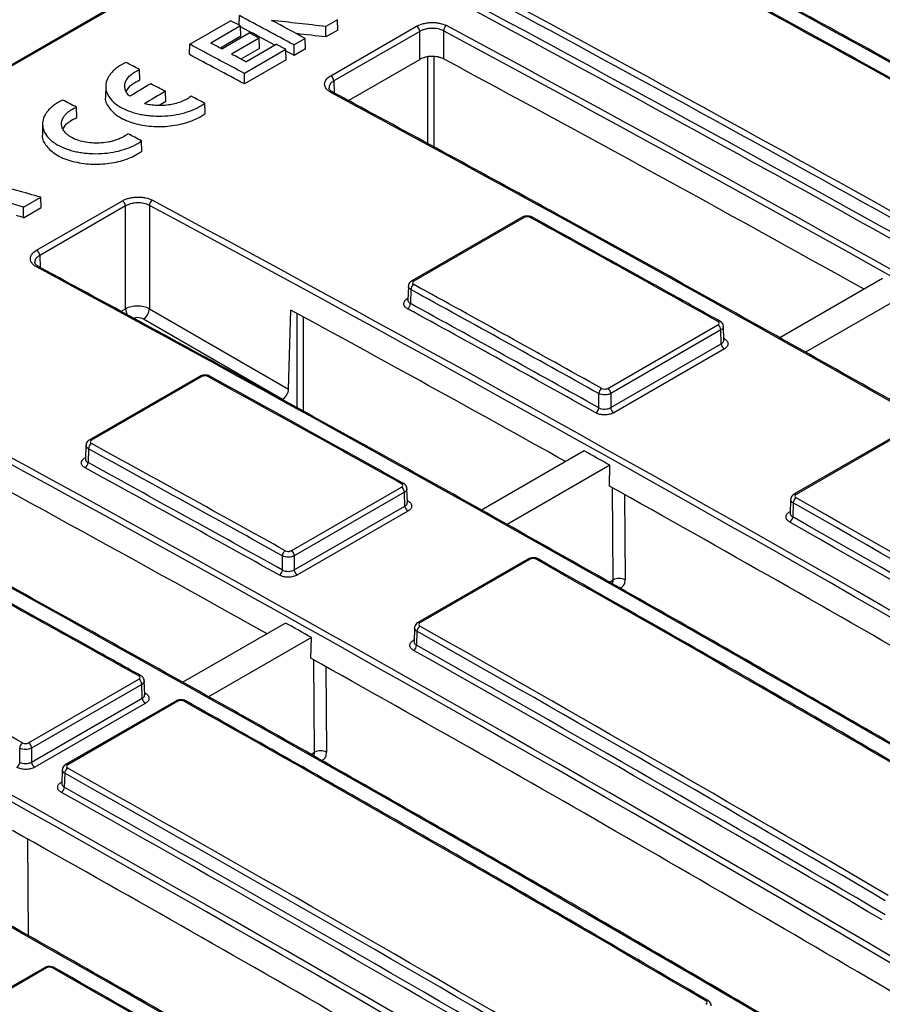
# Model space of a CAD drawing. Units: millimetres. Extents: x 8 to 625, y -38 to 291.
# Drawn here: x 292 to 321, y 114 to 148 of the extents above; entities that cross this region are included whole.
import ezdxf

# ---------------------------------------------------------------- set-up
doc = ezdxf.new("R2010")
doc.units = ezdxf.units.MM

msp = doc.modelspace()

# ---------------------------------------------------------------- linework, layer by layer
at = {"color": 7, "linetype": 'Continuous', "lineweight": 25}
for p, q in [((325.7421, 165.942), (249.3745, 121.856)), ((325.8093, 165.9372), (249.4418, 121.8512)), ((299.0801, 147.4469), (299.0898, 147.7697)), ((297.4114, 146.8008), (298.7947, 147.5994)), ((299.1285, 147.421), (298.1261, 146.8424)), ((299.1391, 147.0713), (299.1285, 147.421)), ((302.4135, 147.6334), (302.0143, 147.403)), ((302.0167, 147.0485), (302.0143, 147.403)), ((302.1842, 145.7352), (305.0878, 147.4114)), ((302.424, 147.2836), (302.4135, 147.6334)), ((299.1391, 147.0713), (298.4461, 146.6713)), ((298.4917, 146.6469), (299.4241, 147.1852)), ((302.424, 147.2836), (302.0167, 147.0485)), ((305.1922, 147.2365), (302.2886, 145.5603)), ((305.1922, 146.2891), (305.1922, 147.2365)), ((306.0002, 147.2567), (306.0002, 146.3052)), ((297.4008, 146.4506), (297.4114, 146.8008)), ((299.757, 147.007), (298.8246, 146.4687)), ((299.3075, 146.21), (300.3332, 146.8021)), ((299.7676, 146.6573), (299.757, 147.007)), ((301.3178, 147.0009), (300.9393, 146.7824)), ((300.9393, 146.4265), (300.9393, 146.7824)), ((301.3284, 146.6511), (301.3178, 147.0009)), ((299.7676, 146.6573), (299.1443, 146.2975)), ((300.6651, 146.6241), (299.2609, 145.8134)), ((300.6757, 146.2743), (300.6651, 146.6241)), ((301.3284, 146.6511), (300.9393, 146.4265)), ((300.6757, 146.2743), (299.2609, 145.4576)), ((302.7792, 144.8961), (305.1922, 146.2891)), ((295.7266, 145.5956), (295.715, 145.9457)), ((299.2609, 145.4576), (299.2609, 145.8134)), ((294.5684, 145.3829), (294.5609, 145.0325)), ((296.5969, 144.8588), (296.5864, 145.2084)), ((296.5969, 144.8588), (296.3763, 144.7274)), ((297.9296, 144.4542), (297.9196, 144.8036)), ((293.5879, 144.3229), (293.5763, 144.6731)), ((292.4298, 144.1102), (292.4223, 143.7599)), ((295.7909, 143.1815), (295.7809, 143.5308)), ((291.7879, 141.2838), (292.3731, 141.6217)), ((292.2276, 139.8256), (295.1314, 141.5019)), ((292.3855, 141.273), (292.3731, 141.6217)), ((296.0438, 141.3471), (296.0438, 137.8426)), ((291.789, 140.9286), (291.7879, 141.2838)), ((291.789, 140.9286), (292.3855, 141.273)), ((295.2358, 141.3271), (292.332, 139.6508)), ((295.2358, 137.8426), (295.2358, 141.3271)), ((308.6563, 140.9441), (304.9223, 138.7885)), ((308.7253, 140.9384), (304.9913, 138.7828)), ((320.8584, 138.868), (317.3845, 136.8626)), ((304.8091, 138.6131), (304.7947, 138.1365)), ((304.8928, 138.4947), (304.8786, 138.0237)), ((321.7304, 138.3799), (318.2525, 136.3722)), ((304.7948, 138.1371), (304.7949, 138.1368)), ((296.0438, 137.8426), (300.7544, 135.1233)), ((300.7544, 135.1233), (300.8354, 137.8014)), ((300.549, 134.7794), (295.8418, 137.4968)), ((311.5545, 135.1487), (315.2839, 137.3017)), ((315.3865, 137.1278), (311.6571, 134.9749)), ((315.4006, 136.6609), (315.3865, 137.1278)), ((315.4843, 136.7779), (315.4701, 137.2476)), ((315.4843, 136.7775), (315.4842, 136.7774)), ((311.6571, 134.4999), (315.4006, 136.6609)), ((315.5032, 136.4871), (311.7597, 134.326)), ((297.7466, 135.5566), (294.012, 133.4006)), ((297.8155, 135.551), (294.0808, 133.395)), ((311.2531, 134.4942), (311.2531, 134.973)), ((311.6571, 134.9749), (311.6571, 134.4999)), ((321.5862, 133.717), (317.8595, 131.5657)), ((321.6568, 133.7104), (317.9301, 131.5591)), ((293.8988, 133.2252), (293.8844, 132.7484)), ((293.9825, 133.1069), (293.9682, 132.6359)), ((310.7569, 133.0365), (307.2824, 131.0307)), ((293.8844, 132.749), (293.8845, 132.7487)), ((311.6288, 132.5484), (308.1505, 130.5404)), ((311.613, 131.8453), (311.6288, 132.5484)), ((300.8468, 129.6555), (304.5765, 131.8086)), ((304.7771, 131.2849), (304.7629, 131.7545)), ((304.6792, 131.6347), (300.9495, 129.4816)), ((304.6933, 131.168), (304.6792, 131.6347)), ((317.7464, 131.3897), (317.732, 130.916)), ((300.9495, 129.0067), (304.6933, 131.168)), ((304.777, 131.2845), (304.7769, 131.2844)), ((317.83, 131.27), (317.8158, 130.7993)), ((304.796, 130.9942), (301.0522, 128.8329)), ((317.7323, 130.9165), (317.7324, 130.9168)), ((300.5455, 129.0008), (300.5455, 129.4796)), ((300.9495, 129.4816), (300.9495, 129.0067)), ((308.8583, 129.3724), (305.1307, 127.2205)), ((308.9286, 129.366), (305.201, 127.2141)), ((300.6554, 127.205), (297.1815, 125.1996)), ((305.0175, 127.0447), (305.0032, 126.5703)), ((301.5273, 126.7169), (298.0495, 124.7092)), ((301.5114, 126.0138), (301.5273, 126.7169)), ((305.1012, 126.9252), (305.0869, 126.4544)), ((305.0035, 126.5709), (305.0035, 126.5711)), ((291.9576, 123.147), (295.6867, 125.2997)), ((295.7892, 125.1259), (292.0601, 122.9732)), ((295.8033, 124.6589), (295.7892, 125.1259)), ((295.887, 124.776), (295.8728, 125.2457)), ((295.887, 124.7756), (295.8869, 124.7755)), ((292.0601, 122.498), (295.8033, 124.6589)), ((295.9059, 124.4851), (292.1627, 122.3242)), ((296.9385, 124.5646), (293.2101, 122.4123)), ((297.0086, 124.5584), (293.2802, 122.406)), ((291.6561, 122.4925), (291.6561, 122.9714)), ((292.0601, 122.9732), (292.0601, 122.498)), ((293.0969, 122.2365), (293.0826, 121.7618)), ((293.1806, 122.1173), (293.1664, 121.6464)), ((293.0828, 121.7624), (293.0829, 121.7625)), ((292.4938, 115.5331), (288.7675, 113.3819)), ((292.5646, 115.5264), (288.8382, 113.3752))]:
    msp.add_line(p, q, dxfattribs=at)
at = {"color": 1, "linetype": 'Continuous', "lineweight": 25}
for p, q in [((305.467, 143.4331), (305.467, 146.3795)), ((305.669, 146.3884), (305.669, 143.3229)), ((302.2886, 145.5603), (302.3009, 145.1542)), ((292.332, 139.6508), (292.3443, 139.2443)), ((304.7798, 138.1908), (304.7967, 138.2006)), ((304.7798, 138.1908), (304.7961, 138.1834)), ((295.0819, 137.7538), (295.2358, 137.8426)), ((301.0458, 134.4934), (301.0458, 137.6867)), ((301.2478, 137.5766), (301.2478, 134.3814)), ((293.8695, 132.8026), (293.8863, 132.8123)), ((293.8858, 132.7952), (293.8695, 132.8026)), ((311.7392, 128.6638), (311.7153, 131.7879)), ((312.1211, 131.5603), (312.1433, 128.6658)), ((317.7155, 130.9728), (317.7341, 130.9835)), ((317.7155, 130.9728), (317.7335, 130.9644)), ((311.6076, 128.5879), (311.7392, 128.6638)), ((304.987, 126.6266), (305.0052, 126.6372)), ((305.0047, 126.6185), (304.987, 126.6266)), ((301.6377, 122.8323), (301.6138, 125.9564)), ((302.0196, 125.7288), (302.0417, 122.8344)), ((301.506, 122.7563), (301.6377, 122.8323)), ((293.0666, 121.8177), (293.0846, 121.8281)), ((293.0666, 121.8177), (293.084, 121.8097)), ((291.918, 119.8974), (291.9431, 116.6204))]:
    msp.add_line(p, q, dxfattribs=at)
at = {"color": 1, "linetype": 'Continuous', "lineweight": 25, "flags": 128}
for points in [[(315.5034, 136.8313), (315.4839, 136.8223), (315.483, 136.822)], [(304.7757, 131.3288), (304.7767, 131.3291), (304.7962, 131.3381)], [(311.7297, 128.5195), (311.711, 128.5479), (311.7108, 128.5481)], [(295.9061, 124.8296), (295.8865, 124.8205), (295.8857, 124.8202)], [(301.6282, 122.6878), (301.6094, 122.7164), (301.6093, 122.7166)]]:
    msp.add_lwpolyline(points, dxfattribs=at)
at = {"color": 7, "linetype": 'Continuous', "lineweight": 25}
for centre, radius, start, end in [((304.9737, 147.2246), 0.2188, 3.12259, 58.58869), ((306.2141, 147.2519), 0.214, 122.92711, 178.72241), ((302.0701, 145.5484), 0.2188, 3.12259, 58.58869), ((295.0173, 141.3152), 0.2188, 3.12319, 58.5822), ((296.2578, 141.3423), 0.214, 122.92565, 178.71219), ((308.6857, 140.8801), 0.0704, 55.84612, 114.70507), ((292.1135, 139.6389), 0.2188, 3.12319, 58.5822), ((305.1084, 138.4878), 0.2157, 122.84783, 178.16506), ((304.663, 138.0306), 0.2157, 302.848, 358.16625), ((295.6043, 137.8674), 0.4402, 302.65226, 356.77035), ((315.1673, 137.1156), 0.2195, 3.1815, 57.92684), ((315.6198, 136.6731), 0.2195, 183.18227, 237.91784), ((311.47, 134.9643), 0.2171, 122.78406, 177.71354), ((311.4379, 134.9627), 0.2195, 3.1815, 57.92684), ((311.0362, 134.5028), 0.2171, 302.78405, 357.7135), ((311.8763, 134.512), 0.2195, 183.18227, 237.91784), ((294.1979, 133.1002), 0.2155, 122.85594, 178.22232), ((293.7528, 132.6426), 0.2155, 302.85612, 358.22354), ((304.4601, 131.6226), 0.2195, 3.17919, 57.95374), ((318.0483, 131.2595), 0.2186, 122.71826, 177.24437), ((304.9125, 131.1802), 0.2195, 183.17996, 237.94475), ((317.5974, 130.8098), 0.2186, 302.71836, 357.24512), ((300.7623, 129.4711), 0.2169, 122.79013, 177.75666), ((300.7303, 129.4694), 0.2195, 3.17919, 57.95374), ((300.3287, 129.0093), 0.2169, 302.79013, 357.75664), ((301.1687, 129.0189), 0.2195, 183.17996, 237.94475), ((311.9431, 128.2858), 0.4295, 62.22999, 118.34361), ((305.3189, 126.9155), 0.218, 122.74453, 177.43207), ((304.8692, 126.4642), 0.218, 302.74464, 357.43291), ((295.57, 125.1137), 0.2196, 3.18381, 57.89994), ((296.0226, 124.6711), 0.2196, 183.18458, 237.89093), ((296.9684, 124.5037), 0.0679, 53.66132, 116.08248), ((297.2521, 124.5046), 0.0692, 64.47513, 126.89326), ((291.8732, 122.9625), 0.2172, 122.77799, 177.6704), ((291.8409, 122.961), 0.2196, 3.18381, 57.89994), ((301.8416, 122.4543), 0.4295, 62.22999, 118.34361), ((291.4391, 122.5014), 0.2172, 302.77798, 357.67034), ((292.2794, 122.5102), 0.2196, 183.18458, 237.89093), ((293.398, 122.108), 0.2176, 122.76273, 177.56181), ((292.949, 121.6557), 0.2176, 302.76285, 357.56271)]:
    msp.add_arc(centre, radius, start, end, dxfattribs=at)
at = {"color": 1, "linetype": 'Continuous', "lineweight": 25}
for centre, radius, start, end in [((302.2256, 145.112), 0.0732, 66.48909, 125.04361), ((308.9693, 140.8817), 0.0728, 66.25529, 125.18981), ((292.2691, 139.2023), 0.0732, 66.48466, 125.04629), ((304.9517, 138.7244), 0.0706, 55.88169, 114.27848), ((295.661, 137.8644), 0.4258, 182.92892, 213.57019), ((315.3259, 137.3571), 0.0727, 66.44575, 125.27827), ((297.7761, 135.4927), 0.0704, 55.90466, 114.72369), ((298.0595, 135.4942), 0.0729, 66.32373, 125.17116), ((294.0414, 133.3366), 0.0705, 55.92158, 114.52013), ((304.6185, 131.864), 0.0726, 66.1824, 125.28999), ((317.889, 131.5004), 0.0716, 54.9561, 113.96645), ((308.888, 129.3092), 0.0698, 54.44856, 115.12285), ((309.1724, 129.3099), 0.071, 65.36987, 126.02613), ((305.1604, 127.1572), 0.0699, 54.46581, 114.92967), ((295.7287, 125.3552), 0.0727, 66.43539, 125.28906), ((293.2396, 122.3474), 0.0713, 55.27232, 114.07484), ((292.5235, 115.4696), 0.0701, 54.16721, 115.04099), ((292.8083, 115.47), 0.0708, 65.25797, 126.11085), ((314.921, 114.36), 0.0685, 64.46305, 127.3023)]:
    msp.add_arc(centre, radius, start, end, dxfattribs=at)
at = {"color": 7, "linetype": 'Continuous', "lineweight": 25}
for centre, major_axis, ratio, start_param, end_param in [((329.2997, -811.3572), (-560.7518, 1006.8219), 0.587367, 5.4732579, 5.5405085), ((329.4007, -811.3009), (-560.8232, 1006.9456), 0.5873658, 5.4732568, 5.5405074), ((329.2997, -811.3592), (-560.1957, 1005.8234), 0.587367, 5.5230904, 5.5405419), ((352.8054, -797.7897), (-591.452, 990.2608), 0.5672213, 5.5053647, 5.5233305), ((353.9166, -797.1482), (-591.0124, 989.5249), 0.5672213, 5.4557922, 5.5230428), ((320.3094, -816.5472), (-561.1689, 1007.5708), 0.587367, 5.5228304, 5.5407962), ((320.4104, -816.4909), (-561.2403, 1007.6945), 0.5873658, 5.5228293, 5.540795), ((320.2083, -816.6076), (-560.8194, 1006.9478), 0.5873683, 5.5228308, 5.5408229), ((320.3093, -816.5513), (-560.8908, 1007.0715), 0.587367, 5.5228296, 5.5408218), ((315.9157, -818.7357), (-560.8213, 1006.9467), 0.587367, 5.5427352, 5.5450048), ((344.0496, -802.4944), (-591.0142, 989.5238), 0.56722, 5.5271279, 5.5275381), ((315.9104, -819.0887), (-560.8213, 1006.9467), 0.587367, 5.5435293, 5.5449498), ((332.3867, -809.2272), (1290.9656, -342.1811), 0.7015219, 1.7777733, 1.7791695), ((344.7256, -802.1041), (-591.0142, 989.5238), 0.56722, 5.5252685, 5.5266647), ((319.2992, -817.1324), (-560.8232, 1006.9456), 0.5873658, 5.4732568, 5.5405539), ((343.9796, -802.5348), (-591.0142, 989.5238), 0.56722, 5.5262697, 5.5266787), ((332.3805, -809.5807), (1290.9656, -342.1811), 0.7015219, 1.7777668, 1.778527), ((319.1982, -817.1887), (-560.7518, 1006.8219), 0.587367, 5.4732579, 5.5405551), ((314.2373, -819.7047), (-560.8213, 1006.9467), 0.587367, 5.5427352, 5.5450048), ((343.0472, -803.073), (-591.0142, 989.5238), 0.56722, 5.5266787, 5.5271279), ((344.0729, -802.4809), (-591.0142, 989.5238), 0.56722, 5.5252685, 5.5256763), ((314.232, -820.0577), (-560.8213, 1006.9467), 0.587367, 5.5427288, 5.5450113), ((343.0472, -803.073), (-591.0142, 989.5238), 0.56722, 5.5256763, 5.5262697), ((315.9104, -819.0887), (-560.8213, 1006.9467), 0.587367, 5.5427288, 5.5430633), ((341.5747, -803.9231), (-604.7857, 981.4389), 0.576091, 5.5195607, 5.5201249), ((319.1982, -817.1907), (-560.1957, 1005.8234), 0.587367, 5.5230904, 5.5405711), ((-2510.4483, -2450.3609), (50871.8893, 30332.5233), 0.0134033, 1.5076097, 1.5076237), ((341.3129, -804.0742), (-604.7857, 981.4389), 0.576091, 5.51819, 5.518785), ((-676.561, -1391.6803), (50871.7716, 30299.6153), 0.0138952, 1.5433905, 1.5434044), ((341.5747, -803.9231), (-604.7857, 981.4389), 0.576091, 5.516894, 5.5174546), ((343.8151, -802.9797), (-591.0124, 989.5249), 0.5672213, 5.4557922, 5.5230893), ((339.4013, -805.1778), (-604.7857, 981.4389), 0.576091, 5.5195187, 5.5200828), ((339.4013, -805.1778), (-604.7857, 981.4389), 0.576091, 5.516852, 5.5174125), ((344.7918, -802.0659), (916.6341, -759.9104), 0.6914217, 2.1409137, 2.1424709), ((313.2876, -820.2529), (832.0424, -826.7285), 0.7047483, 2.2028562, 2.2040616), ((309.0967, -823.0202), (-560.7518, 1006.8219), 0.587367, 5.473436, 5.540377), ((309.1977, -822.9639), (-560.8232, 1006.9456), 0.5873658, 5.4734348, 5.5403758), ((313.2822, -820.606), (832.0424, -826.7285), 0.7047483, 2.2028497, 2.203086), ((342.7039, -803.6212), (-591.452, 990.2608), 0.5672213, 5.5056124, 5.5134111), ((333.7135, -808.8112), (-591.0124, 989.5249), 0.5672213, 5.4559703, 5.5229112), ((310.2079, -822.3787), (-561.1689, 1007.5708), 0.587367, 5.5230782, 5.5308768), ((310.3089, -822.3224), (-561.2403, 1007.6945), 0.5873658, 5.523077, 5.5308757), ((310.2078, -822.3828), (-560.8908, 1007.0715), 0.587367, 5.5230775, 5.5308974), ((295.6398, 137.6134), (0.5714, 0), 0.5672126, 0.7855505, 2.3560422), ((309.0967, -823.0222), (-560.1957, 1005.8234), 0.587367, 5.5230904, 5.534507), ((310.1068, -822.4391), (-560.8194, 1006.9478), 0.5873683, 5.5230786, 5.5308986), ((295.6398, 137.3801), (0.2857, 0), 0.5774636, 0.7855505, 2.3560422), ((299.0962, -828.7954), (-560.8232, 1006.9456), 0.5873658, 5.4732568, 5.5405539), ((298.9952, -828.8517), (-560.7518, 1006.8219), 0.587367, 5.4732579, 5.5405551), ((332.6024, -809.4527), (-591.452, 990.2608), 0.5672213, 5.5063556, 5.5144028), ((300.5525, 135.0107), (0.1465, 0.2453), 0.56722, 3.9353382, 5.4886813), ((298.9951, -828.8537), (-560.1957, 1005.8234), 0.587367, 5.5230904, 5.5405711), ((323.612, -814.6427), (-591.0124, 989.5249), 0.5672213, 5.4557922, 5.5230893), ((300.1063, -828.2102), (-561.1689, 1007.5708), 0.587367, 5.5238213, 5.5318686), ((300.2073, -828.1539), (-561.2403, 1007.6945), 0.5873658, 5.5238202, 5.5318674), ((309.0967, -823.0222), (-560.6128, 1006.5723), 0.587367, 5.5212519, 5.5223221), ((300.0053, -828.2706), (-560.8194, 1006.9478), 0.5873683, 5.5238221, 5.5318908), ((300.1063, -828.2143), (-560.8908, 1007.0715), 0.587367, 5.523821, 5.5318897), ((309.0967, -823.0222), (-560.1957, 1005.8234), 0.587367, 5.4932849, 5.5212691), ((310.3089, -822.3224), (-561.2403, 1007.6945), 0.5873658, 5.4955764, 5.5150127), ((310.2079, -822.3787), (-561.1689, 1007.5708), 0.587367, 5.4955776, 5.5150139), ((310.2078, -822.3828), (-560.8908, 1007.0715), 0.587367, 5.4955633, 5.5150266), ((310.1068, -822.4391), (-560.8194, 1006.9478), 0.5873683, 5.4955644, 5.5150278), ((288.8936, -834.6831), (-560.7518, 1006.8219), 0.587367, 5.4732579, 5.5405551), ((288.9946, -834.6269), (-560.8232, 1006.9456), 0.5873658, 5.4732568, 5.5405539), ((332.6024, -809.4527), (-591.452, 990.2608), 0.5672213, 5.4813334, 5.5007696), ((322.5009, -815.2841), (-591.452, 990.2608), 0.5672213, 5.5048693, 5.5116756), ((313.5105, -820.4742), (-591.0124, 989.5249), 0.5672213, 5.4557922, 5.5230893), ((298.9951, -828.8537), (-560.6128, 1006.5723), 0.587367, 5.5212519, 5.5223221), ((300.2073, -828.1539), (-561.2403, 1007.6945), 0.5873658, 5.498798, 5.5182342), ((300.1063, -828.2102), (-561.1689, 1007.5708), 0.587367, 5.4987991, 5.5182354), ((300.1063, -828.2143), (-560.8908, 1007.0715), 0.587367, 5.4987864, 5.5182497), ((290.1058, -833.9854), (-561.2403, 1007.6945), 0.5873658, 5.5223339, 5.5291402), ((298.9951, -828.8537), (-560.1957, 1005.8234), 0.587367, 5.4932849, 5.5212691), ((300.0053, -828.2706), (-560.8194, 1006.9478), 0.5873683, 5.4987875, 5.5182509), ((322.5009, -815.2841), (-591.452, 990.2608), 0.5672213, 5.4813334, 5.5030001), ((278.8931, -840.4584), (-560.8232, 1006.9456), 0.5873658, 5.4769762, 5.5368344), ((278.7921, -840.5146), (-560.7518, 1006.8219), 0.587367, 5.4769774, 5.5368356), ((290.0048, -834.0417), (-561.1689, 1007.5708), 0.587367, 5.4987991, 5.5204658), ((290.1058, -833.9854), (-561.2403, 1007.6945), 0.5873658, 5.498798, 5.5204647), ((289.9037, -834.1021), (-560.8194, 1006.9478), 0.5873683, 5.4987875, 5.5204824), ((290.0047, -834.0458), (-560.8908, 1007.0715), 0.587367, 5.4987864, 5.5204813), ((303.409, -826.3057), (-591.0124, 989.5249), 0.5672213, 5.4595116, 5.5193698), ((288.8936, -834.6852), (-560.1957, 1005.8234), 0.587367, 5.4932849, 5.5212691), ((268.6906, -846.3461), (-560.7518, 1006.8219), 0.587367, 5.4732579, 5.5405551), ((268.7916, -846.2898), (-560.8232, 1006.9456), 0.5873658, 5.4732568, 5.5405539), ((293.3074, -832.1371), (-591.0124, 989.5249), 0.5672213, 5.4557922, 5.5230893), ((312.3993, -821.1156), (-591.452, 990.2608), 0.5672213, 5.4768727, 5.4960614), ((278.7921, -840.5167), (-560.1957, 1005.8234), 0.587367, 5.4932849, 5.5212691)]:
    msp.add_ellipse(centre, major_axis=major_axis, ratio=ratio, start_param=start_param, end_param=end_param, dxfattribs=at)
at = {"color": 1, "linetype": 'Continuous', "lineweight": 25}
for centre, major_axis, ratio, start_param, end_param in [((311.5372, 128.7825), (-0.1501, 0.2432), 0.5569003, 3.1253182, 3.902071), ((311.7392, 128.9031), (-0.293, 0.4906), 0.56722, 2.9009867, 3.9099168), ((301.4356, 122.951), (-0.1501, 0.2432), 0.5569003, 3.1253182, 3.902071), ((301.6376, 123.0716), (-0.293, 0.4906), 0.56722, 2.9001569, 3.9099168)]:
    msp.add_ellipse(centre, major_axis=major_axis, ratio=ratio, start_param=start_param, end_param=end_param, dxfattribs=at)
at = {"color": 7, "linetype": 'Continuous', "lineweight": 25}
for points, knots in [([(325.6587, 143.1421), (324.4383, 143.8227), (320.8142, 145.8435), (315.9337, 148.5234), (312.2747, 150.5008), (311.0178, 151.1801)], [0, 0, 0, 0, 0.2500002, 0.7423636, 1, 1, 1, 1]), ([(358.0964, 124.8879), (357.4581, 125.2747), (354.4157, 127.1187), (348.9689, 130.3476), (341.7567, 134.5717), (334.5455, 138.7173), (327.3357, 142.7912), (320.2545, 146.7206), (315.2746, 149.4361), (312.697, 150.8268), (312.3942, 150.9902)], [0, 0, 0, 0, 0.0418842, 0.199638, 0.3573919, 0.5151457, 0.6728996, 0.8306536, 0.9801048, 1, 1, 1, 1]), ([(305.0878, 147.4114), (305.1211, 147.4306), (305.1572, 147.4478), (305.2345, 147.4782), (305.2763, 147.4915), (305.3627, 147.5132), (305.4072, 147.5216), (305.4987, 147.5336), (305.546, 147.5371), (305.6391, 147.539), (305.6854, 147.5374), (305.7775, 147.5291), (305.8225, 147.5224), (305.9514, 147.4953), (306.0311, 147.4674), (306.0978, 147.4315)], [0, 0, 0, 0, 0.125, 0.125, 0.25, 0.25, 0.375, 0.375, 0.5, 0.5, 0.625, 0.625, 0.75, 0.75, 1, 1, 1, 1]), ([(306.0002, 147.2567), (305.9469, 147.2851), (305.8831, 147.3071), (305.7456, 147.3354), (305.6705, 147.3418), (305.5588, 147.339), (305.5209, 147.336), (305.4478, 147.326), (305.4122, 147.3191), (305.343, 147.3014), (305.3096, 147.2906), (305.2478, 147.266), (305.2189, 147.2521), (305.1922, 147.2365)], [0, 0, 0, 0, 0.25, 0.25, 0.5, 0.5, 0.625, 0.625, 0.75, 0.75, 0.875, 0.875, 1, 1, 1, 1]), ([(306.0002, 146.3052), (305.9735, 146.3195), (305.9447, 146.3321), (305.8828, 146.3539), (305.8494, 146.3632), (305.7803, 146.3778), (305.7447, 146.3831), (305.6715, 146.3898), (305.6337, 146.3912), (305.5219, 146.3889), (305.4468, 146.3791), (305.3093, 146.3447), (305.2456, 146.3199), (305.1922, 146.2891)], [0, 0, 0, 0, 0.125, 0.125, 0.25, 0.25, 0.375, 0.375, 0.5, 0.5, 0.75, 0.75, 1, 1, 1, 1]), ([(295.2487, 146.1865), (295.1477, 146.138), (295.0562, 146.0842), (294.9333, 145.9956), (294.8948, 145.9647), (294.8245, 145.9017), (294.7604, 145.8371), (294.7084, 145.7693), (294.6627, 145.7), (294.6428, 145.6643), (294.594, 145.5571), (294.5751, 145.485), (294.5671, 145.3758), (294.5679, 145.3391), (294.5765, 145.2662), (294.5842, 145.2303), (294.6173, 145.1238), (294.6527, 145.0546), (294.7508, 144.9202), (294.8119, 144.8574), (294.9572, 144.7399), (295.0426, 144.6848), (295.2305, 144.5875), (295.333, 144.5448), (295.5001, 144.49), (295.5582, 144.4733), (295.676, 144.4437), (295.7962, 144.4178), (295.9211, 144.399), (296.0483, 144.3839), (296.1135, 144.3782), (296.3089, 144.3669), (296.4394, 144.3671), (296.7007, 144.3826), (296.8321, 144.3983), (297.0833, 144.4437), (297.2045, 144.4734), (297.4381, 144.5476), (297.5465, 144.5907), (297.7463, 144.6886), (297.8386, 144.7438), (297.9196, 144.8036)], [0, 0, 0, 0, 0.0625, 0.0625, 0.09375, 0.09375, 0.125, 0.15625, 0.15625, 0.1875, 0.1875, 0.25, 0.25, 0.28125, 0.28125, 0.3125, 0.3125, 0.375, 0.375, 0.4375, 0.4375, 0.5, 0.5, 0.5625, 0.5625, 0.59375, 0.59375, 0.625, 0.65625, 0.65625, 0.6875, 0.6875, 0.75, 0.75, 0.8125, 0.8125, 0.875, 0.875, 0.9375, 0.9375, 1, 1, 1, 1]), ([(295.3825, 145.0394), (295.3439, 145.0749), (295.3118, 145.112), (295.2603, 145.1892), (295.2407, 145.2298), (295.2158, 145.3121), (295.2103, 145.3536), (295.2129, 145.4372), (295.2213, 145.4798), (295.2516, 145.5624), (295.2733, 145.6028), (295.3301, 145.6817), (295.3653, 145.7203), (295.4466, 145.7924), (295.4927, 145.8264), (295.5963, 145.89), (295.6536, 145.9194), (295.715, 145.9457)], [0, 0, 0, 0, 0.125, 0.125, 0.25, 0.25, 0.375, 0.375, 0.5, 0.5, 0.625, 0.625, 0.75, 0.75, 0.875, 0.875, 1, 1, 1, 1]), ([(302.1836, 145.1719), (302.1503, 145.1898), (302.1208, 145.2094), (302.0692, 145.2515), (302.0469, 145.2744), (302.0111, 145.3219), (301.9977, 145.3464), (301.9795, 145.3971), (301.9748, 145.4234), (301.9748, 145.4753), (301.9793, 145.5012), (301.9976, 145.5529), (302.0113, 145.5783), (302.0646, 145.6512), (302.1175, 145.6967), (302.1842, 145.7352)], [0, 0, 0, 0, 0.125, 0.125, 0.25, 0.25, 0.375, 0.375, 0.5, 0.5, 0.625, 0.625, 0.75, 0.75, 1, 1, 1, 1]), ([(295.2701, 145.1959), (295.2911, 145.2445), (295.3444, 145.3681), (295.5263, 145.5025), (295.6799, 145.5739), (295.7266, 145.5956)], [0, 0, 0, 0, 0.3106676, 0.7901541, 1, 1, 1, 1]), ([(294.5664, 145.0319), (294.5644, 145.0256), (294.5269, 144.9033), (294.6519, 144.6624), (294.9484, 144.3586), (295.437, 144.1326), (296.0324, 144.0115), (296.6761, 144.0084), (297.2906, 144.1246), (297.7021, 144.2967), (297.883, 144.422), (297.9296, 144.4542)], [0, 0, 0, 0, 0.0073619, 0.1423871, 0.277511, 0.4127064, 0.5479155, 0.6830783, 0.8181579, 0.9531534, 1, 1, 1, 1]), ([(297.4561, 145.0443), (297.4139, 145.0092), (297.3668, 144.9766), (297.2632, 144.9164), (297.2062, 144.8885), (297.0843, 144.8387), (297.0204, 144.8171), (296.8865, 144.7802), (296.8159, 144.7649), (296.6724, 144.7417), (296.5998, 144.7337), (296.4528, 144.725), (296.3777, 144.7243), (296.231, 144.7304), (296.159, 144.737), (296.0176, 144.7576), (295.9481, 144.7716), (295.8817, 144.7891)], [0, 0, 0, 0, 0.125, 0.125, 0.25, 0.25, 0.375, 0.375, 0.5, 0.5, 0.625, 0.625, 0.75, 0.75, 0.875, 0.875, 1, 1, 1, 1]), ([(302.2553, 145.1792), (302.2191, 145.2035), (302.146, 145.2527), (302.12, 145.3012), (302.1245, 145.3239), (302.1258, 145.3301)], [0, 0, 0, 0, 0.4159323, 0.8407308, 1, 1, 1, 1]), ([(347.9492, 119.084), (347.3261, 119.4617), (344.299, 121.2963), (338.8674, 124.516), (331.6552, 128.7403), (324.4439, 132.8858), (317.2342, 136.9597), (310.153, 140.8891), (305.1604, 143.6115), (302.5703, 145.0089), (302.2548, 145.1791)], [0, 0, 0, 0, 0.0408922, 0.19867277, 0.35645337, 0.51423401, 0.67201467, 0.82979538, 0.97927197, 1, 1, 1, 1]), ([(293.11, 144.9138), (293.0091, 144.8653), (292.9175, 144.8116), (292.7947, 144.723), (292.7562, 144.6921), (292.6859, 144.629), (292.6218, 144.5644), (292.5698, 144.4967), (292.5241, 144.4273), (292.5042, 144.3916), (292.4554, 144.2845), (292.4365, 144.2124), (292.4285, 144.1032), (292.4293, 144.0664), (292.4379, 143.9936), (292.4456, 143.9576), (292.4787, 143.8511), (292.5141, 143.7819), (292.6122, 143.6476), (292.6733, 143.5847), (292.8186, 143.4672), (292.904, 143.4121), (293.0918, 143.3148), (293.1944, 143.2722), (293.3615, 143.2173), (293.4195, 143.2006), (293.5374, 143.171), (293.6576, 143.1451), (293.7824, 143.1263), (293.9097, 143.1112), (293.9749, 143.1055), (294.1703, 143.0942), (294.3008, 143.0944), (294.5621, 143.1099), (294.6935, 143.1256), (294.9446, 143.1709), (295.0659, 143.2007), (295.2995, 143.2748), (295.4078, 143.318), (295.6077, 143.4158), (295.6999, 143.4711), (295.7809, 143.5308)], [0, 0, 0, 0, 0.0625, 0.0625, 0.09375, 0.09375, 0.125, 0.15625, 0.15625, 0.1875, 0.1875, 0.25, 0.25, 0.28125, 0.28125, 0.3125, 0.3125, 0.375, 0.375, 0.4375, 0.4375, 0.5, 0.5, 0.5625, 0.5625, 0.59375, 0.59375, 0.625, 0.65625, 0.65625, 0.6875, 0.6875, 0.75, 0.75, 0.8125, 0.8125, 0.875, 0.875, 0.9375, 0.9375, 1, 1, 1, 1]), ([(295.3175, 143.7715), (295.2669, 143.7295), (295.2091, 143.6908), (295.1112, 143.6378), (295.0766, 143.621), (295.005, 143.5896), (294.931, 143.5606), (294.8522, 143.5361), (294.771, 143.5139), (294.7289, 143.5039), (294.6013, 143.478), (294.5145, 143.466), (294.3371, 143.4524), (294.2465, 143.451), (294.0702, 143.4589), (293.9829, 143.4681), (293.8135, 143.4974), (293.7333, 143.5169), (293.5819, 143.5656), (293.5103, 143.5951), (293.3827, 143.6611), (293.3259, 143.6978), (293.2268, 143.7791), (293.1862, 143.8222), (293.1226, 143.913), (293.0995, 143.9612), (293.0731, 144.0584), (293.0695, 144.1076), (293.0817, 144.2072), (293.0976, 144.2566), (293.1352, 144.3284), (293.15, 144.352), (293.1844, 144.3987), (293.204, 144.4217), (293.2686, 144.4882), (293.3196, 144.5296), (293.4376, 144.6068), (293.5043, 144.6422), (293.5763, 144.6731)], [0, 0, 0, 0, 0.0625, 0.0625, 0.09375, 0.09375, 0.125, 0.15625, 0.15625, 0.1875, 0.1875, 0.25, 0.25, 0.3125, 0.3125, 0.375, 0.375, 0.4375, 0.4375, 0.5, 0.5, 0.5625, 0.5625, 0.625, 0.625, 0.6875, 0.6875, 0.75, 0.75, 0.8125, 0.8125, 0.84375, 0.84375, 0.875, 0.875, 0.9375, 0.9375, 1, 1, 1, 1]), ([(293.1301, 143.9207), (293.1369, 143.9464), (293.1641, 144.048), (293.3267, 144.1928), (293.5092, 144.2837), (293.5879, 144.3229)], [0, 0, 0, 0, 0.1618364, 0.6381872, 1, 1, 1, 1]), ([(292.4278, 143.7593), (292.4258, 143.7529), (292.3883, 143.6307), (292.5133, 143.3897), (292.8098, 143.0859), (293.2984, 142.8599), (293.8938, 142.7388), (294.5375, 142.7357), (295.152, 142.8519), (295.5634, 143.024), (295.7443, 143.1492), (295.7909, 143.1815)], [0, 0, 0, 0, 0.0073613, 0.1423874, 0.277512, 0.4127078, 0.5479174, 0.6830807, 0.818161, 0.9531574, 1, 1, 1, 1]), ([(295.1314, 141.5019), (295.1647, 141.5212), (295.2008, 141.5384), (295.2781, 141.5687), (295.3199, 141.582), (295.4063, 141.6037), (295.4508, 141.6121), (295.5423, 141.6241), (295.5896, 141.6277), (295.6827, 141.6295), (295.729, 141.6279), (295.8211, 141.6196), (295.8662, 141.6129), (295.9951, 141.5857), (296.0747, 141.5578), (296.1414, 141.5219)], [0, 0, 0, 0, 0.125, 0.125, 0.25, 0.25, 0.375, 0.375, 0.5, 0.5, 0.625, 0.625, 0.75, 0.75, 1, 1, 1, 1]), ([(296.0438, 141.3471), (295.9905, 141.3756), (295.9267, 141.3976), (295.7892, 141.4259), (295.7141, 141.4323), (295.6024, 141.4295), (295.5645, 141.4265), (295.4914, 141.4165), (295.4558, 141.4096), (295.3866, 141.3919), (295.3532, 141.3811), (295.2914, 141.3565), (295.2625, 141.3426), (295.2358, 141.3271)], [0, 0, 0, 0, 0.25, 0.25, 0.5, 0.5, 0.625, 0.625, 0.75, 0.75, 0.875, 0.875, 1, 1, 1, 1]), ([(308.9974, 140.947), (308.9948, 140.9491), (308.9696, 140.969), (308.9, 140.9848), (308.7967, 140.9914), (308.7088, 140.9746), (308.6689, 140.9485), (308.6585, 140.9417)], [0, 0, 0, 0, 0.0297436, 0.2839138, 0.5808449, 0.8906418, 1, 1, 1, 1]), ([(308.9273, 140.9412), (308.9006, 140.9558), (308.8635, 140.9639), (308.789, 140.9629), (308.752, 140.9538), (308.7253, 140.9384)], [0, 0, 0, 0, 0.5, 0.5, 1, 1, 1, 1]), ([(315.3553, 137.4235), (314.8255, 137.7193), (312.7063, 138.9026), (310.5876, 140.0716), (308.9986, 140.9483)], [0, 0, 0, 0, 0.2500002, 1, 1, 1, 1]), ([(292.2271, 139.2622), (292.1938, 139.2802), (292.1643, 139.2997), (292.1126, 139.3419), (292.0903, 139.3647), (292.0546, 139.4123), (292.0411, 139.4368), (292.0229, 139.4875), (292.0182, 139.5138), (292.0183, 139.5657), (292.0228, 139.5916), (292.041, 139.6433), (292.0547, 139.6687), (292.108, 139.7417), (292.1609, 139.7871), (292.2276, 139.8256)], [0, 0, 0, 0, 0.125, 0.125, 0.25, 0.25, 0.375, 0.375, 0.5, 0.5, 0.625, 0.625, 0.75, 0.75, 1, 1, 1, 1]), ([(292.2988, 139.2695), (292.2626, 139.2939), (292.1895, 139.3431), (292.1634, 139.3916), (292.168, 139.4143), (292.1692, 139.4205)], [0, 0, 0, 0, 0.4159528, 0.8407826, 1, 1, 1, 1]), ([(338.042, 113.1346), (337.3058, 113.5808), (334.1654, 115.4838), (328.6207, 118.7705), (321.4085, 122.9928), (314.1973, 127.1373), (306.9876, 131.2085), (299.6873, 135.2624), (294.7921, 137.9171), (292.2983, 139.2694)], [0, 0, 0, 0, 0.048268, 0.2058789, 0.3634898, 0.5211008, 0.6787118, 0.8363228, 1, 1, 1, 1]), ([(304.9233, 138.7875), (304.9199, 138.7861), (304.8897, 138.7734), (304.85, 138.7309), (304.8136, 138.67), (304.8127, 138.6289), (304.8123, 138.6132)], [0, 0, 0, 0, 0.048775, 0.4416046, 0.7874682, 1, 1, 1, 1]), ([(304.9913, 138.7828), (304.9646, 138.7674), (304.9494, 138.7463), (304.9495, 138.7043), (304.9647, 138.6837), (304.9914, 138.669)], [0, 0, 0, 0, 0.5, 0.5, 1, 1, 1, 1]), ([(304.78, 137.8495), (304.76, 137.8604), (304.7423, 137.8724), (304.7112, 137.8981), (304.6978, 137.912), (304.6763, 137.9409), (304.6682, 137.9558), (304.6572, 137.9866), (304.6543, 138.0025), (304.6543, 138.0497), (304.6654, 138.0816), (304.708, 138.1403), (304.7397, 138.1677), (304.7798, 138.1908)], [0, 0, 0, 0, 0.125, 0.125, 0.25, 0.25, 0.375, 0.375, 0.5, 0.5, 0.75, 0.75, 1, 1, 1, 1]), ([(315.2839, 137.3017), (315.3106, 137.3171), (315.3257, 137.3383), (315.3257, 137.3806), (315.3106, 137.4015), (315.2839, 137.4164)], [0, 0, 0, 0, 0.5, 0.5, 1, 1, 1, 1]), ([(315.4678, 137.2473), (315.4684, 137.2523), (315.4718, 137.2818), (315.45, 137.3332), (315.4101, 137.3887), (315.3722, 137.4115), (315.3543, 137.4223)], [0, 0, 0, 0, 0.0679763, 0.4029774, 0.7173659, 1, 1, 1, 1]), ([(315.5034, 136.8313), (315.5234, 136.8202), (315.5411, 136.808), (315.5721, 136.782), (315.5855, 136.7679), (315.607, 136.7386), (315.6151, 136.7235), (315.626, 136.6924), (315.6288, 136.6763), (315.6288, 136.6287), (315.6176, 136.5966), (315.575, 136.5377), (315.5432, 136.5102), (315.5032, 136.4871)], [0, 0, 0, 0, 0.125, 0.125, 0.25, 0.25, 0.375, 0.375, 0.5, 0.5, 0.75, 0.75, 1, 1, 1, 1]), ([(298.0877, 135.5596), (298.0851, 135.5617), (298.0599, 135.5816), (297.9903, 135.5973), (297.887, 135.6039), (297.7991, 135.587), (297.7591, 135.5609), (297.7486, 135.5541)], [0, 0, 0, 0, 0.0298763, 0.2838618, 0.5806944, 0.8903163, 1, 1, 1, 1]), ([(298.0175, 135.5538), (297.9909, 135.5685), (297.9538, 135.5765), (297.8793, 135.5754), (297.8422, 135.5664), (297.8155, 135.551)], [0, 0, 0, 0, 0.5, 0.5, 1, 1, 1, 1]), ([(304.6479, 131.9304), (304.1012, 132.2352), (301.9146, 133.4543), (299.7284, 134.6581), (298.0888, 135.561)], [0, 0, 0, 0, 0.2500002, 1, 1, 1, 1]), ([(311.3525, 135.1468), (311.3792, 135.1319), (311.4163, 135.1237), (311.4908, 135.1244), (311.5278, 135.1333), (311.5545, 135.1487)], [0, 0, 0, 0, 0.5, 0.5, 1, 1, 1, 1]), ([(311.6571, 134.9749), (311.6304, 134.9598), (311.599, 134.9478), (311.5298, 134.9314), (311.4925, 134.9271), (311.3807, 134.9265), (311.3065, 134.9432), (311.2531, 134.973)], [0, 0, 0, 0, 0.25, 0.25, 0.5, 0.5, 1, 1, 1, 1]), ([(311.2531, 134.4942), (311.3065, 134.4643), (311.3807, 134.448), (311.4925, 134.4496), (311.5299, 134.4543), (311.599, 134.4717), (311.6304, 134.4842), (311.6571, 134.4999)], [0, 0, 0, 0, 0.5, 0.5, 0.75, 0.75, 1, 1, 1, 1]), ([(311.7597, 134.326), (311.7397, 134.3145), (311.7181, 134.3042), (311.6717, 134.2862), (311.6466, 134.2783), (311.5948, 134.2656), (311.5681, 134.2608), (311.5132, 134.254), (311.4848, 134.2522), (311.401, 134.2514), (311.3447, 134.2572), (311.2416, 134.2804), (311.1938, 134.298), (311.1537, 134.3203)], [0, 0, 0, 0, 0.125, 0.125, 0.25, 0.25, 0.375, 0.375, 0.5, 0.5, 0.75, 0.75, 1, 1, 1, 1]), ([(327.7461, 107.4211), (327.1231, 107.7987), (324.0959, 109.6334), (318.6643, 112.8531), (311.4522, 117.0773), (304.2409, 121.2228), (297.0311, 125.2967), (289.9499, 129.2261), (284.9574, 131.9485), (282.3672, 133.3459), (282.0518, 133.5161)], [0, 0, 0, 0, 0.0408922, 0.1986728, 0.3564534, 0.514234, 0.6720147, 0.8297954, 0.979272, 1, 1, 1, 1]), ([(294.0128, 133.3995), (294.0095, 133.3981), (293.9794, 133.3854), (293.9397, 133.343), (293.9033, 133.2821), (293.9023, 133.241), (293.902, 133.2253)], [0, 0, 0, 0, 0.0484081, 0.4414106, 0.7873085, 1, 1, 1, 1]), ([(294.0808, 133.395), (294.0542, 133.3796), (294.039, 133.3584), (294.0391, 133.3165), (294.0543, 133.2959), (294.0809, 133.2813)], [0, 0, 0, 0, 0.5, 0.5, 1, 1, 1, 1]), ([(293.8697, 132.4616), (293.8497, 132.4725), (293.832, 132.4845), (293.801, 132.5101), (293.7875, 132.524), (293.766, 132.5529), (293.7579, 132.5678), (293.7469, 132.5985), (293.7441, 132.6144), (293.744, 132.6616), (293.7552, 132.6935), (293.7978, 132.7521), (293.8295, 132.7795), (293.8695, 132.8026)], [0, 0, 0, 0, 0.125, 0.125, 0.25, 0.25, 0.375, 0.375, 0.5, 0.5, 0.75, 0.75, 1, 1, 1, 1]), ([(304.5765, 131.8086), (304.6032, 131.824), (304.6184, 131.8452), (304.6184, 131.8875), (304.6033, 131.9084), (304.5766, 131.9233)], [0, 0, 0, 0, 0.5, 0.5, 1, 1, 1, 1]), ([(304.7606, 131.7542), (304.7612, 131.7592), (304.7645, 131.7887), (304.7428, 131.8401), (304.7028, 131.8955), (304.6649, 131.9184), (304.647, 131.9292)], [0, 0, 0, 0, 0.0678479, 0.4028257, 0.717068, 1, 1, 1, 1]), ([(317.8605, 131.5646), (317.8571, 131.5632), (317.8269, 131.5505), (317.7871, 131.5077), (317.7507, 131.4465), (317.7499, 131.4053), (317.7496, 131.3897)], [0, 0, 0, 0, 0.0489032, 0.4413248, 0.7886838, 1, 1, 1, 1]), ([(317.9301, 131.5591), (317.9035, 131.5437), (317.8883, 131.5223), (317.8883, 131.4797), (317.9035, 131.4585), (317.9302, 131.4434)], [0, 0, 0, 0, 0.5, 0.5, 1, 1, 1, 1]), ([(304.7962, 131.3381), (304.8162, 131.327), (304.8339, 131.3149), (304.8649, 131.2888), (304.8783, 131.2747), (304.8998, 131.2455), (304.9079, 131.2304), (304.9188, 131.1994), (304.9216, 131.1833), (304.9216, 131.1357), (304.9104, 131.1036), (304.8678, 131.0447), (304.836, 131.0173), (304.796, 130.9942)], [0, 0, 0, 0, 0.125, 0.125, 0.25, 0.25, 0.375, 0.375, 0.5, 0.5, 0.75, 0.75, 1, 1, 1, 1]), ([(317.7156, 130.6259), (317.6956, 130.6372), (317.6779, 130.6495), (317.6468, 130.6759), (317.6334, 130.6902), (317.6119, 130.7198), (317.6038, 130.735), (317.5929, 130.7664), (317.59, 130.7826), (317.59, 130.8306), (317.6012, 130.8629), (317.6438, 130.9222), (317.6755, 130.9497), (317.7155, 130.9728)], [0, 0, 0, 0, 0.125, 0.125, 0.25, 0.25, 0.375, 0.375, 0.5, 0.5, 0.75, 0.75, 1, 1, 1, 1]), ([(300.9495, 129.4816), (300.9228, 129.4665), (300.8914, 129.4545), (300.8222, 129.4381), (300.7848, 129.4338), (300.6731, 129.4332), (300.5988, 129.4499), (300.5455, 129.4796)], [0, 0, 0, 0, 0.25, 0.25, 0.5, 0.5, 1, 1, 1, 1]), ([(300.6448, 129.6535), (300.6715, 129.6386), (300.7086, 129.6304), (300.7831, 129.6311), (300.8201, 129.6401), (300.8468, 129.6555)], [0, 0, 0, 0, 0.5, 0.5, 1, 1, 1, 1]), ([(309.2009, 129.373), (309.1982, 129.3752), (309.1731, 129.3955), (309.1034, 129.4121), (308.9999, 129.4195), (308.9115, 129.4031), (308.8711, 129.3768), (308.8604, 129.3698)], [0, 0, 0, 0, 0.0299097, 0.2839166, 0.5791969, 0.8881445, 1, 1, 1, 1]), ([(309.1306, 129.3673), (309.1039, 129.3823), (309.0668, 129.3908), (308.9923, 129.3903), (308.9553, 129.3814), (308.9286, 129.366)], [0, 0, 0, 0, 0.5, 0.5, 1, 1, 1, 1]), ([(325.0525, 120.253), (323.7868, 120.9933), (320.1161, 123.14), (314.8323, 126.1848), (310.815, 128.4606), (309.202, 129.3744)], [0, 0, 0, 0, 0.2395327, 0.6946453, 1, 1, 1, 1]), ([(301.0522, 128.8329), (301.0322, 128.8213), (301.0105, 128.8111), (300.9641, 128.793), (300.9391, 128.7852), (300.8872, 128.7725), (300.8605, 128.7676), (300.8057, 128.7608), (300.7773, 128.759), (300.6935, 128.7581), (300.6371, 128.7639), (300.534, 128.7871), (300.4862, 128.8046), (300.4462, 128.8269)], [0, 0, 0, 0, 0.125, 0.125, 0.25, 0.25, 0.375, 0.375, 0.5, 0.5, 0.75, 0.75, 1, 1, 1, 1]), ([(300.5455, 129.0008), (300.5989, 128.971), (300.6731, 128.9547), (300.7849, 128.9564), (300.8223, 128.9612), (300.8914, 128.9786), (300.9228, 128.9911), (300.9495, 129.0067)], [0, 0, 0, 0, 0.5, 0.5, 0.75, 0.75, 1, 1, 1, 1]), ([(295.758, 125.4217), (295.2957, 125.6803), (293.4461, 126.7147), (291.5968, 127.7383), (290.2099, 128.5059)], [0, 0, 0, 0, 0.2500001, 1, 1, 1, 1]), ([(317.6446, 101.5896), (317.0215, 101.9672), (313.9944, 103.8019), (308.5628, 107.0216), (301.3506, 111.2458), (294.1394, 115.3914), (286.9296, 119.4653), (279.8484, 123.3946), (274.8558, 126.1171), (272.2657, 127.5144), (271.9502, 127.6846)], [0, 0, 0, 0, 0.0408922, 0.1986728, 0.3564534, 0.514234, 0.6720147, 0.8297954, 0.979272, 1, 1, 1, 1]), ([(305.1316, 127.2194), (305.1283, 127.218), (305.0981, 127.2053), (305.0583, 127.1626), (305.0219, 127.1015), (305.0211, 127.0603), (305.0208, 127.0447)], [0, 0, 0, 0, 0.04856877, 0.44120236, 0.78837665, 1, 1, 1, 1]), ([(305.201, 127.2141), (305.1743, 127.1987), (305.1591, 127.1774), (305.1592, 127.1349), (305.1744, 127.1138), (305.201, 127.0988)], [0, 0, 0, 0, 0.5, 0.5, 1, 1, 1, 1]), ([(304.9871, 126.2809), (304.9671, 126.2921), (304.9494, 126.3044), (304.9183, 126.3306), (304.9049, 126.3448), (304.8834, 126.3743), (304.8753, 126.3895), (304.8643, 126.4207), (304.8615, 126.4369), (304.8615, 126.4847), (304.8727, 126.5169), (304.9153, 126.5761), (304.947, 126.6035), (304.987, 126.6266)], [0, 0, 0, 0, 0.125, 0.125, 0.25, 0.25, 0.375, 0.375, 0.5, 0.5, 0.75, 0.75, 1, 1, 1, 1]), ([(295.6867, 125.2997), (295.7133, 125.3151), (295.7285, 125.3364), (295.7285, 125.3787), (295.7134, 125.3996), (295.6867, 125.4145)], [0, 0, 0, 0, 0.5, 0.5, 1, 1, 1, 1]), ([(295.8706, 125.2455), (295.8711, 125.2505), (295.8745, 125.28), (295.8527, 125.3314), (295.8128, 125.3869), (295.7749, 125.4097), (295.757, 125.4205)], [0, 0, 0, 0, 0.0681253, 0.4032525, 0.7178841, 1, 1, 1, 1]), ([(295.9061, 124.8296), (295.9261, 124.8184), (295.9438, 124.8062), (295.9747, 124.7801), (295.9881, 124.766), (296.0096, 124.7367), (296.0177, 124.7216), (296.0286, 124.6905), (296.0314, 124.6744), (296.0314, 124.6268), (296.0202, 124.5946), (295.9776, 124.5356), (295.9459, 124.5082), (295.9059, 124.4851)], [0, 0, 0, 0, 0.125, 0.125, 0.25, 0.25, 0.375, 0.375, 0.5, 0.5, 0.75, 0.75, 1, 1, 1, 1]), ([(297.2808, 124.5657), (297.2781, 124.5678), (297.253, 124.5881), (297.1834, 124.6045), (297.0799, 124.6118), (296.9916, 124.5954), (296.9514, 124.5691), (296.9408, 124.5621)], [0, 0, 0, 0, 0.0296778, 0.2839103, 0.5797064, 0.8890449, 1, 1, 1, 1]), ([(297.2106, 124.5599), (297.1839, 124.5749), (297.1468, 124.5833), (297.0723, 124.5827), (297.0352, 124.5738), (297.0086, 124.5584)], [0, 0, 0, 0, 0.5, 0.5, 1, 1, 1, 1]), ([(314.951, 114.4215), (313.6852, 115.1618), (310.0146, 117.3084), (304.1244, 120.7033), (299.5011, 123.3139), (297.2819, 124.567)], [0, 0, 0, 0, 0.21487445, 0.62313626, 1, 1, 1, 1]), ([(291.7556, 123.1452), (291.7823, 123.1302), (291.8194, 123.122), (291.8939, 123.1226), (291.9309, 123.1316), (291.9576, 123.147)], [0, 0, 0, 0, 0.5, 0.5, 1, 1, 1, 1]), ([(292.0601, 122.9732), (292.0335, 122.9581), (292.002, 122.9461), (291.9329, 122.9297), (291.8955, 122.9254), (291.7838, 122.9248), (291.7095, 122.9416), (291.6561, 122.9714)], [0, 0, 0, 0, 0.25, 0.25, 0.5, 0.5, 1, 1, 1, 1]), ([(291.6561, 122.4925), (291.7095, 122.4626), (291.7838, 122.4462), (291.8955, 122.4477), (291.9329, 122.4525), (292.0021, 122.4699), (292.0335, 122.4823), (292.0601, 122.498)], [0, 0, 0, 0, 0.5, 0.5, 0.75, 0.75, 1, 1, 1, 1]), ([(293.2111, 122.4112), (293.2077, 122.4098), (293.1775, 122.3971), (293.1377, 122.3545), (293.1013, 122.2933), (293.1005, 122.2522), (293.1002, 122.2366)], [0, 0, 0, 0, 0.0488557, 0.4414215, 0.7882769, 1, 1, 1, 1]), ([(293.2802, 122.406), (293.2535, 122.3906), (293.2383, 122.3693), (293.2384, 122.3269), (293.2535, 122.3059), (293.2802, 122.291)], [0, 0, 0, 0, 0.5, 0.5, 1, 1, 1, 1]), ([(292.1627, 122.3242), (292.1427, 122.3126), (292.121, 122.3024), (292.0746, 122.2843), (292.0496, 122.2765), (291.9977, 122.2638), (291.9711, 122.259), (291.9162, 122.2523), (291.8878, 122.2504), (291.804, 122.2496), (291.7476, 122.2555), (291.6445, 122.2788), (291.5967, 122.2964), (291.5567, 122.3187)], [0, 0, 0, 0, 0.125, 0.125, 0.25, 0.25, 0.375, 0.375, 0.5, 0.5, 0.75, 0.75, 1, 1, 1, 1]), ([(293.0667, 121.4727), (293.0467, 121.484), (293.029, 121.4962), (292.998, 121.5223), (292.9846, 121.5365), (292.9631, 121.5658), (292.9549, 121.581), (292.944, 121.6121), (292.9412, 121.6283), (292.9411, 121.676), (292.9523, 121.7081), (292.9949, 121.7672), (293.0266, 121.7946), (293.0666, 121.8177)], [0, 0, 0, 0, 0.125, 0.125, 0.25, 0.25, 0.375, 0.375, 0.5, 0.5, 0.75, 0.75, 1, 1, 1, 1]), ([(313.6505, 92.0579), (312.3853, 92.8293), (308.716, 95.0662), (302.6422, 98.7137), (295.4298, 102.9763), (288.2179, 107.1652), (281.0072, 111.2814), (273.9247, 115.2525), (268.5482, 118.2163), (265.5749, 119.8345), (264.8767, 120.2144)], [0, 0, 0, 0, 0.0778064, 0.2256387, 0.3734714, 0.5213042, 0.6691369, 0.8169697, 0.9570221, 1, 1, 1, 1]), ([(297.4416, 89.9266), (296.8185, 90.3042), (293.7913, 92.1389), (288.3598, 95.3586), (281.1476, 99.5828), (273.9363, 103.7284), (266.7266, 107.8023), (259.6453, 111.7316), (254.6528, 114.4541), (252.0626, 115.8515), (251.7472, 116.0217)], [0, 0, 0, 0, 0.0408922, 0.1986728, 0.3564534, 0.514234, 0.6720147, 0.8297954, 0.979272, 1, 1, 1, 1]), ([(292.8369, 115.5329), (292.8342, 115.5351), (292.8091, 115.5555), (292.7394, 115.5724), (292.6359, 115.5801), (292.5472, 115.5639), (292.5067, 115.5375), (292.4959, 115.5304)], [0, 0, 0, 0, 0.0299134, 0.283937, 0.5787088, 0.887429, 1, 1, 1, 1]), ([(292.7666, 115.5272), (292.7399, 115.5424), (292.7028, 115.5509), (292.6283, 115.5506), (292.5913, 115.5418), (292.5646, 115.5264)], [0, 0, 0, 0, 0.5, 0.5, 1, 1, 1, 1]), ([(308.4878, 106.447), (307.222, 107.1937), (303.5512, 109.3591), (298.3344, 112.3917), (294.3839, 114.6504), (292.838, 115.5343)], [0, 0, 0, 0, 0.242624, 0.7036101, 1, 1, 1, 1]), ([(314.8796, 114.2969), (314.9063, 114.3123), (314.9214, 114.3339), (314.9214, 114.3772), (314.9062, 114.3988), (314.8795, 114.4145)], [0, 0, 0, 0, 0.5, 0.5, 1, 1, 1, 1]), ([(315.0609, 114.2449), (315.0615, 114.2502), (315.0649, 114.2802), (315.0427, 114.3323), (315.0034, 114.3873), (314.9663, 114.4098), (314.9495, 114.42)], [0, 0, 0, 0, 0.07276835, 0.41194957, 0.73436899, 1, 1, 1, 1])]:
    msp.add_open_spline(points, degree=3, knots=knots, dxfattribs=at)
at = {"color": 1, "linetype": 'Continuous', "lineweight": 25}
for points, knots in [([(302.2886, 145.5603), (302.2611, 145.5423), (302.1915, 145.4967), (302.1279, 145.4159), (302.1278, 145.3551), (302.1278, 145.3299)], [0, 0, 0, 0, 0.2773417, 0.7001776, 1, 1, 1, 1]), ([(292.332, 139.6508), (292.3045, 139.6327), (292.235, 139.5872), (292.1714, 139.5063), (292.1713, 139.4456), (292.1712, 139.4203)], [0, 0, 0, 0, 0.2773468, 0.7001771, 1, 1, 1, 1]), ([(304.8928, 138.4947), (304.8727, 138.509), (304.8325, 138.5376), (304.8075, 138.581), (304.8118, 138.6062), (304.813, 138.6132)], [0, 0, 0, 0, 0.4197073, 0.8395312, 1, 1, 1, 1]), ([(304.7985, 138.1363), (304.7974, 138.1296), (304.7931, 138.1049), (304.8182, 138.0635), (304.8584, 138.037), (304.8786, 138.0237)], [0, 0, 0, 0, 0.15878727, 0.57931285, 1, 1, 1, 1]), ([(315.4669, 137.2474), (315.4669, 137.2341), (315.4669, 137.2025), (315.4351, 137.1605), (315.4003, 137.1371), (315.3865, 137.1278)], [0, 0, 0, 0, 0.30299576, 0.72352971, 1, 1, 1, 1]), ([(315.4006, 136.6609), (315.4144, 136.6699), (315.4492, 136.6926), (315.4811, 136.7336), (315.4811, 136.7648), (315.4811, 136.778)], [0, 0, 0, 0, 0.2760101, 0.6958253, 1, 1, 1, 1]), ([(293.9825, 133.1069), (293.9624, 133.1212), (293.9221, 133.1497), (293.8971, 133.1932), (293.9014, 133.2183), (293.9026, 133.2253)], [0, 0, 0, 0, 0.4197115, 0.8395443, 1, 1, 1, 1]), ([(293.8882, 132.7482), (293.887, 132.7415), (293.8827, 132.7169), (293.9078, 132.6755), (293.9481, 132.6491), (293.9682, 132.6359)], [0, 0, 0, 0, 0.15875533, 0.57929371, 1, 1, 1, 1]), ([(304.7596, 131.7543), (304.7596, 131.741), (304.7596, 131.7094), (304.7278, 131.6674), (304.693, 131.644), (304.6792, 131.6347)], [0, 0, 0, 0, 0.3029971, 0.7235411, 1, 1, 1, 1]), ([(317.83, 131.27), (317.8099, 131.2845), (317.7697, 131.3135), (317.7447, 131.3573), (317.749, 131.3827), (317.7502, 131.3897)], [0, 0, 0, 0, 0.419685, 0.8394233, 1, 1, 1, 1]), ([(304.6933, 131.168), (304.7071, 131.177), (304.7419, 131.1997), (304.7738, 131.2406), (304.7738, 131.2719), (304.7738, 131.285)], [0, 0, 0, 0, 0.2759948, 0.6958164, 1, 1, 1, 1]), ([(317.7359, 130.9158), (317.7347, 130.9089), (317.7304, 130.8837), (317.7554, 130.8409), (317.7957, 130.8131), (317.8158, 130.7993)], [0, 0, 0, 0, 0.1591796, 0.5795531, 1, 1, 1, 1]), ([(305.1012, 126.9252), (305.0811, 126.9397), (305.0409, 126.9686), (305.0159, 127.0124), (305.0202, 127.0377), (305.0214, 127.0447)], [0, 0, 0, 0, 0.41968258, 0.8394299, 1, 1, 1, 1]), ([(305.007, 126.5701), (305.0058, 126.5633), (305.0016, 126.5382), (305.0266, 126.4957), (305.0668, 126.4682), (305.0869, 126.4544)], [0, 0, 0, 0, 0.1591179, 0.5795144, 1, 1, 1, 1]), ([(295.8696, 125.2455), (295.8696, 125.2323), (295.8696, 125.2006), (295.8378, 125.1586), (295.803, 125.1352), (295.7892, 125.1259)], [0, 0, 0, 0, 0.3029951, 0.723519, 1, 1, 1, 1]), ([(295.8033, 124.6589), (295.8171, 124.6679), (295.8519, 124.6905), (295.8838, 124.7316), (295.8838, 124.7629), (295.8838, 124.776)], [0, 0, 0, 0, 0.2760247, 0.69583361, 1, 1, 1, 1]), ([(293.1806, 122.1173), (293.1605, 122.1317), (293.1203, 122.1605), (293.0953, 122.2042), (293.0996, 122.2295), (293.1008, 122.2365)], [0, 0, 0, 0, 0.419683, 0.839439, 1, 1, 1, 1]), ([(293.0864, 121.7616), (293.0852, 121.7547), (293.081, 121.7298), (293.106, 121.6874), (293.1462, 121.6601), (293.1664, 121.6464)], [0, 0, 0, 0, 0.1590699, 0.5794845, 1, 1, 1, 1])]:
    msp.add_open_spline(points, degree=3, knots=knots, dxfattribs=at)

doc.saveas('drawing.dxf')
